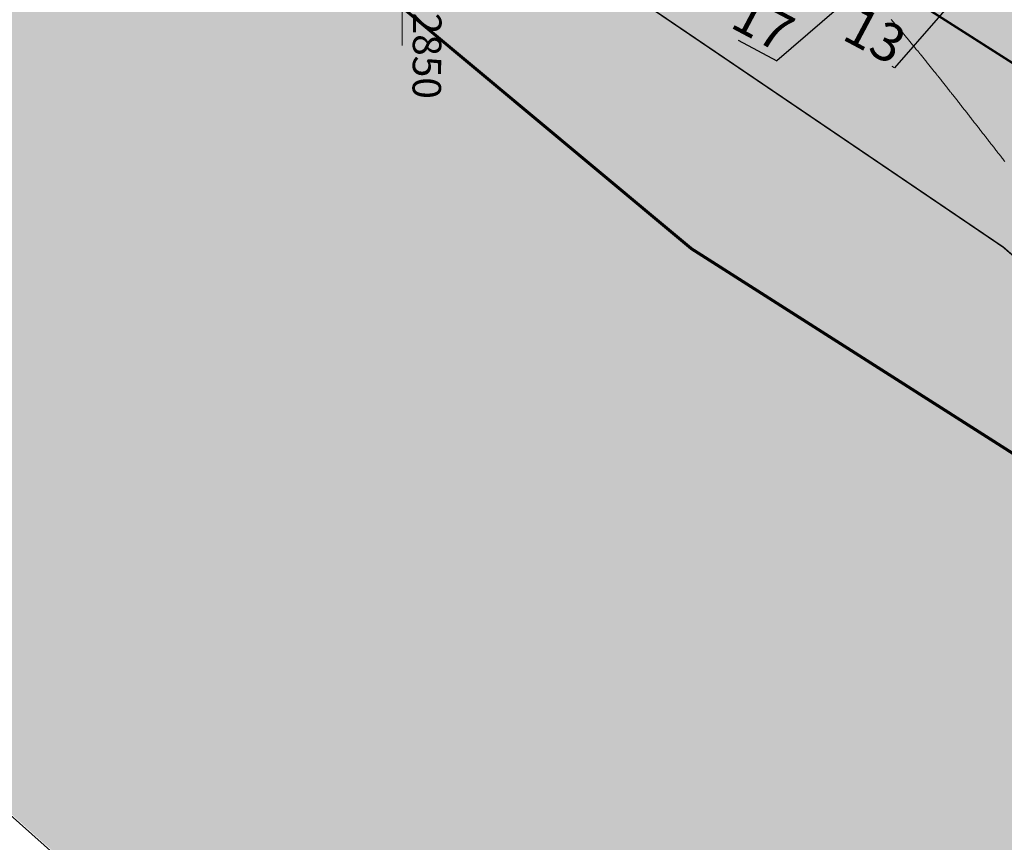
# Model space of a CAD drawing. Units: millimetres. Extents: x -226 to 2497602, y 667 to 669021.
# Drawn here: x 2486700 to 2486829, y 662734 to 662841 of the extents above; entities that cross this region are included whole.
import ezdxf

# ---------------------------------------------------------------- set-up
doc = ezdxf.new("R2010")
doc.units = ezdxf.units.MM
doc.header["$LTSCALE"] = 0.5
doc.linetypes.add('ACAD_ISO03W100', pattern=[30, 12, -18])
doc.linetypes.add('СЕТИ', pattern=[8.1, 5.4, -2.7])
for name, color, linetype in [('земли запаса', 7, 'Continuous'), ('Категории земель', 7, 'Continuous'), ('линии отступа от красных линий', 7, 'Continuous'), ('новый растр', 7, 'Continuous'), ('номер КР', 7, 'Continuous'), ('номера точек существующий отвод', 7, 'Continuous'), ('придорожные полосы', 7, 'Continuous')]:
    doc.layers.add(name, color=color, linetype=linetype)
doc.styles.add('TIMESNEWROMANCYR', font='times.ttf', dxfattribs={"height": 1})
doc.styles.add('стиль2', font='arial.ttf')

msp = doc.modelspace()

# ---------------------------------------------------------------- hatches: boundary and pattern name
at = {"layer": 'земли запаса', "linetype": 'ByBlock', "lineweight": 0, "true_color": 0xff9933}
h = msp.add_hatch(color=30, dxfattribs=at)
h.dxf.hatch_style = 1
h.paths.add_polyline_path([(2486560.15, 663029.33), (2486423.49, 663115.5), (2486369.05, 663147.72), (2486298.51, 663193.35), (2486246.84, 663232.19), (2486221.98, 663262.43), (2486168.1, 663339.05), (2485959.32, 663143.81), (2486520.61, 662888.27), (2486527.41, 662903.36), (2486528.91, 662907.56), (2486530.42, 662911.8), (2486532.17, 662918.05), (2486533.5, 662924.42), (2486535.15, 662933.78), (2486535.69, 662937.24), (2486536.25, 662941.16), (2486536.64, 662943.92), (2486536.75, 662945.16), (2486536.83, 662946.16), (2486536.88, 662947.66), (2486536.88, 662949.66), (2486536.83, 662951.66), (2486536.8, 662957.16), (2486537.43, 662966.63), (2486537.93, 662973.61), (2486538.69, 662981.07), (2486538.95, 662983.56), (2486539.34, 662986.54), (2486539.64, 662988.01), (2486540.05, 662989.95), (2486540.85, 662992.32), (2486542.58, 662995.94), (2486549.57, 663007.49), (2486552.92, 663014.19), (2486556.76, 663022.2)])
h.paths.add_polyline_path([(2486361.78, 663341.1), (2486405.91, 663312.38), (2486413.91, 663305.26), (2486427.53, 663295.64), (2486438.53, 663287.65), (2486448.9, 663282.03), (2486458.02, 663275.04), (2486463.03, 663270.88), (2486467.49, 663267.66), (2486469.52, 663266.2), (2486472.39, 663264.19), (2486475.31, 663262.26), (2486477.08, 663261.21), (2486480.08, 663259.54), (2486482.79, 663258.25), (2486485.09, 663257.35), (2486486.73, 663256.87), (2486488.52, 663256.38), (2486491.2, 663255.67), (2486492.79, 663255.09), (2486494.01, 663254.62), (2486495.09, 663254.09), (2486495.96, 663253.62), (2486497.24, 663252.84), (2486498.48, 663251.99), (2486499.71, 663251.13), (2486500.51, 663250.54), (2486503.71, 663248.07), (2486505.58, 663246.47), (2486507.05, 663245.12), (2486508.08, 663244.02), (2486509.19, 663242.41), (2486509.64, 663241.47), (2486510.01, 663240.56), (2486510.18, 663240.08), (2486510.46, 663239.12), (2486510.69, 663238.15), (2486510.89, 663236.65), (2486510.92, 663236.16), (2486510.93, 663235.66), (2486510.91, 663234.66), (2486510.8, 663233.63), (2486510.57, 663232.7), (2486510.28, 663231.75), (2486509.93, 663230.82), (2486509.32, 663229.44), (2486508.4, 663227.67), (2486507.4, 663225.92), (2486506.63, 663224.65), (2486505.52, 663222.98), (2486504.34, 663221.36), (2486503.38, 663220.18), (2486502.72, 663219.48), (2486502.04, 663218.74), (2486499.57, 663216.26), (2486498.13, 663214.87), (2486495.65, 663212.4), (2486494.28, 663210.94), (2486493.78, 663210.36), (2486493.37, 663209.75), (2486492.57, 663208.48), (2486491.86, 663207.16), (2486491.44, 663206.25), (2486490.6, 663204.43), (2486490, 663203.06), (2486489.14, 663201.26), (2486487.62, 663198.11), (2486486.75, 663196.31), (2486485.89, 663194.5), (2486485.25, 663193.15), (2486484.3, 663191.38), (2486483.35, 663189.63), (2486482.64, 663188.3), (2486481.72, 663186.53), (2486480.83, 663184.74), (2486480.23, 663183.36), (2486479.87, 663182.43), (2486479.61, 663181.46), (2486479.4, 663180.49), (2486479.23, 663179.5), (2486479.18, 663179.01), (2486479.06, 663178.01), (2486478.98, 663177.01), (2486478.89, 663176.01), (2486478.79, 663175.02), (2486478.68, 663174.02), (2486478.46, 663172.55), (2486478.3, 663171.55), (2486477.99, 663169.58), (2486477.81, 663168.6), (2486477.58, 663167.12), (2486477.06, 663164.16), (2486476.9, 663163.18), (2486476.8, 663162.52), (2486482.61, 663149.29), (2486482.5, 663147.38), (2486491.09, 663131.4), (2486504.53, 663120.3), (2486509.88, 663113.64), (2486514.34, 663108.07), (2486514.9, 663107.17), (2486518.19, 663099.68), (2486521.54, 663092.22), (2486523.42, 663088.33), (2486530.07, 663083.54), (2486558.17, 663064.76), (2486563.32, 663061.36), (2486567.04, 663050.85), (2486558.47, 663062.76), (2486502.23, 663096.84), (2486418, 663147.89), (2486356.6, 663188.1), (2486297.79, 663225.42), (2486267.45, 663247.72), (2486242.55, 663274.28), (2486189.43, 663350.07), (2486261.32, 663410.71)])
h.paths.add_polyline_path([(2487240.14, 662549.93), (2487355.51, 662461.69), (2487457.03, 662382.59), (2487513.47, 662328.65), (2487557.3, 662276.01), (2487739.76, 662055.19), (2487969.92, 662362.56), (2487361.14, 662855.81), (2486499.72, 663307.63), (2486480.61, 663266.87), (2486482.23, 663266.06), (2486485.42, 663264.6), (2486489.04, 663262.92), (2486492.68, 663261.27), (2486495.47, 663260.15), (2486497.34, 663259.43), (2486499.21, 663258.73), (2486500.61, 663258.19), (2486501.54, 663257.83), (2486502.45, 663257.42), (2486503.38, 663257.04), (2486504.71, 663256.37), (2486505.61, 663255.92), (2486506.47, 663255.4), (2486508.09, 663254.24), (2486510.57, 663251.78), (2486511.61, 663250.69), (2486512.71, 663249.01), (2486513.53, 663247.75), (2486514.55, 663246.04), (2486515.26, 663244.71), (2486515.89, 663243.36), (2486516.27, 663242.35), (2486516.64, 663240.98), (2486516.96, 663239.36), (2486517.09, 663237.51), (2486517.18, 663235.51), (2486517.08, 663233.52), (2486516.89, 663232.03), (2486516.54, 663230.06), (2486516.06, 663228.12), (2486515.62, 663226.68), (2486515.1, 663225.27), (2486514.72, 663224.36), (2486514.08, 663223), (2486513.32, 663221.71), (2486512.45, 663220.49), (2486510.53, 663218.15), (2486507.06, 663214.56), (2486503.58, 663210.96), (2486499.33, 663206.06), (2486495.69, 663201.61), (2486493.8, 663198.97), (2486491.89, 663196.05), (2486490.04, 663193.07), (2486489.53, 663192.22), (2486488.56, 663190.46), (2486487.66, 663188.72), (2486487.06, 663187.3), (2486486.7, 663186.37), (2486486.25, 663184.97), (2486485.86, 663182.98), (2486485.65, 663180.98), (2486485.69, 663179.49), (2486485.63, 663177.99), (2486485.75, 663176.51), (2486485.86, 663175.51), (2486486.02, 663174.52), (2486486.11, 663174.03), (2486486.44, 663172.56), (2486486.86, 663171.14), (2486487.19, 663170.19), (2486488.13, 663168.11), (2486489.38, 663165.67), (2486490.35, 663163.99), (2486491.51, 663162.03), (2486492.6, 663160.24), (2486496.67, 663154.34), (2486499.26, 663150.68), (2486500.42, 663148.21), (2486500.63, 663147.46), (2486500.85, 663146.63), (2486501.07, 663145.52), (2486501.26, 663144.54), (2486501.45, 663143.5), (2486501.77, 663142.09), (2486502.43, 663140.2), (2486502.95, 663139.17), (2486504.06, 663137.69), (2486504.72, 663136.94), (2486506.4, 663135.12), (2486508.17, 663133.33), (2486509.58, 663131.91), (2486511.33, 663130.13), (2486512.72, 663128.69), (2486514.07, 663127.21), (2486515.36, 663125.68), (2486516.92, 663123.72), (2486518.75, 663121.36), (2486520.89, 663118.58), (2486524.22, 663114.53), (2486525.39, 663113.24), (2486527.49, 663111.08), (2486529.64, 663108.99), (2486531.48, 663107.28), (2486535.93, 663103.28), (2486538.17, 663101.3), (2486541.22, 663098.69), (2486543.91, 663096.45), (2486546.27, 663094.59), (2486554.3, 663088.65), (2486560.09, 663083.85), (2486567.16, 663077.52), (2486571.04, 663074.38), (2486572.72, 663073.3), (2486574.46, 663072.32), (2486576.42, 663071.3), (2486577.57, 663070.69), (2486578.87, 663069.96), (2486579.72, 663069.44), (2486580.56, 663068.9), (2486581.76, 663068), (2486582.48, 663067.31), (2486583.16, 663066.58), (2486583.76, 663065.78), (2486584.29, 663064.93), (2486584.72, 663064.24), (2486585.22, 663063.17), (2486585.85, 663061.81), (2486586.55, 663059.93), (2486587.21, 663058.04), (2486587.67, 663056.61), (2486588.62, 663053.24), (2486589.25, 663050.84), (2486589.63, 663048.87), (2486589.7, 663047.37), (2486589.7, 663044.74), (2486594.05, 663041.79), (2486596.02, 663040.31), (2486598.41, 663039.21), (2486659.31, 663000.6), (2486758.5, 662934.7), (2486838.52, 662880.68), (2486856.41, 662871.38), (2486869.34, 662859.09), (2486946.68, 662792.68), (2487073.58, 662687.19), (2487217.41, 662570.6)])
h.paths.add_polyline_path([(2487220.25, 662533.71), (2487346.62, 662437.83), (2487437.37, 662364.07), (2487492.89, 662312.94), (2487546.93, 662253.67), (2487724.75, 662039.87), (2487549.63, 661906.65), (2487088.73, 662389.94), (2486566.73, 662855.44), (2486566.59, 662867.94), (2486566.73, 662877.43), (2486566.75, 662877.93), (2486566.83, 662879.43), (2486567.06, 662880.26), (2486567.48, 662881.86), (2486568.48, 662884.69), (2486569.22, 662886.54), (2486569.9, 662888.34), (2486570.41, 662889.84), (2486571.06, 662891.73), (2486571.66, 662893.59), (2486572.36, 662895.66), (2486573.08, 662897.78), (2486573.39, 662898.85), (2486573.71, 662899.97), (2486574.17, 662901.75), (2486574.58, 662903.7), (2486574.92, 662906.18), (2486575.04, 662907.17), (2486575.21, 662909.17), (2486575.69, 662915.15), (2486576.15, 662922.13), (2486576.48, 662926.61), (2486576.86, 662931.1), (2486577.25, 662934.58), (2486577.48, 662936.56), (2486577.91, 662940.05), (2486578.5, 662944.5), (2486579.49, 662950.92), (2486580.38, 662956.36), (2486581.36, 662961.77), (2486581.89, 662964.2), (2486582.26, 662965.66), (2486582.72, 662967.09), (2486582.89, 662967.6), (2486583.63, 662968.86), (2486584.59, 662970.01), (2486586.04, 662971.39), (2486587.53, 662972.72), (2486588.25, 662973.42), (2486588.9, 662974.17), (2486589.95, 662975.86), (2486590.44, 662977.28), (2486590.85, 662978.73), (2486591.36, 662980.65), (2486591.81, 662982.6), (2486592.27, 662984.55), (2486592.5, 662986.04), (2486592.85, 662988.01), (2486593.07, 662989.5), (2486593.2, 662990.41), (2486593.43, 662993.13), (2486593.4, 662993.46), (2486593.32, 662994.46), (2486593.05, 662995.4), (2486591.75, 662996.88), (2486590.62, 662997.8), (2486589.13, 662998.33), (2486587.63, 662999.01), (2486585.52, 663000.02), (2486584.52, 663000.67), (2486583.74, 663001.64), (2486583.69, 663002.71), (2486583.74, 663003.2), (2486584.02, 663004.13), (2486584.3, 663005.07), (2486586.33, 663014.57), (2486644.81, 662976.88), (2486750.57, 662909.66), (2486812.9, 662866.86), (2486813.42, 662858.99), (2486825.75, 662848.61), (2486850.05, 662841.67), (2486922.22, 662780.85), (2487061.29, 662665.13), (2487198.63, 662549)])

# ---------------------------------------------------------------- linework, layer by layer
at = {"color": 214, "linetype": 'ACAD_ISO03W100', "lineweight": 0, "true_color": 0x93039a, "const_width": 0.2, "flags": 128}
msp.add_lwpolyline([(2486146.86, 663234.57), (2486395.7, 663090.06), (2486709.41, 662892.41), (2486828.51, 662811.66), (2487076.29, 662595.95), (2487227.95, 662456.87)], dxfattribs=at)
at = {"linetype": 'ByBlock', "lineweight": 13, "flags": 128}
msp.add_lwpolyline([(2486750.04, 662862), (2486749.96, 662838)], dxfattribs=at)
at = {"layer": 'Категории земель', "color": 51, "linetype": 'ByBlock', "lineweight": 0, "true_color": 0xffffa8, "flags": 128}
msp.add_lwpolyline([(2487088.79, 662389.67), (2486566.79, 662855.16)], dxfattribs=at)
at = {"layer": 'линии отступа от красных линий', "color": 1, "linetype": 'СЕТИ', "ltscale": 2, "true_color": 0xff1b0f, "const_width": 0.3}
msp.add_lwpolyline([(2486607.81, 662983.4), (2486632.64, 662971.46), (2486651.06, 662953.17), (2486685.32, 662930.47), (2486715.98, 662915.11), (2486731.85, 662899.15), (2486754.91, 662892.51), (2486767.56, 662884.3), (2486813.16, 662846.26), (2486856.85, 662818.44), (2486889.44, 662793.17), (2486939.98, 662749.11)], dxfattribs=at)
at = {"layer": 'новый растр', "color": 252, "lineweight": 5}
msp.add_lwpolyline([(2486813.84, 662841.42), (2486813.92, 662841.32), (2486814.01, 662841.21), (2486814.1, 662841.11), (2486814.19, 662841.01), (2486814.28, 662840.9), (2486814.37, 662840.8), (2486814.46, 662840.7), (2486814.55, 662840.59), (2486814.64, 662840.49), (2486814.73, 662840.38), (2486814.82, 662840.28), (2486814.9, 662840.18), (2486814.99, 662840.07), (2486815.09, 662839.96), (2486815.17, 662839.86), (2486815.26, 662839.75), (2486815.35, 662839.65), (2486815.44, 662839.54), (2486815.53, 662839.44), (2486815.62, 662839.33), (2486815.71, 662839.22), (2486815.8, 662839.12), (2486815.88, 662839.02), (2486815.97, 662838.91), (2486816.06, 662838.8), (2486816.15, 662838.69), (2486816.25, 662838.58), (2486816.33, 662838.48), (2486816.42, 662838.37), (2486816.51, 662838.27), (2486816.6, 662838.16), (2486816.69, 662838.05), (2486816.77, 662837.95), (2486816.86, 662837.84), (2486816.95, 662837.73), (2486817.04, 662837.62), (2486817.13, 662837.51), (2486817.22, 662837.41), (2486817.31, 662837.3), (2486817.4, 662837.19), (2486817.49, 662837.08), (2486817.57, 662836.98), (2486817.66, 662836.87), (2486817.75, 662836.76), (2486817.84, 662836.65), (2486817.93, 662836.54), (2486818.02, 662836.43), (2486818.11, 662836.32), (2486818.2, 662836.21), (2486818.28, 662836.1), (2486818.37, 662835.99), (2486818.46, 662835.88), (2486818.55, 662835.77), (2486818.64, 662835.66), (2486818.73, 662835.55), (2486818.82, 662835.44), (2486818.91, 662835.33), (2486818.99, 662835.22), (2486819.08, 662835.11), (2486819.17, 662835), (2486819.26, 662834.89), (2486819.35, 662834.78), (2486819.44, 662834.67), (2486819.52, 662834.56), (2486819.62, 662834.44), (2486819.71, 662834.33), (2486819.8, 662834.22), (2486819.88, 662834.11), (2486819.97, 662834), (2486820.06, 662833.89), (2486820.15, 662833.78), (2486820.24, 662833.67), (2486820.33, 662833.55), (2486820.42, 662833.44), (2486820.51, 662833.33), (2486820.59, 662833.22), (2486820.68, 662833.11), (2486820.77, 662833), (2486820.86, 662832.88), (2486820.95, 662832.77), (2486821.04, 662832.66), (2486821.13, 662832.55), (2486821.21, 662832.44), (2486821.31, 662832.32), (2486821.4, 662832.21), (2486821.48, 662832.09), (2486821.57, 662831.98), (2486821.67, 662831.87), (2486821.75, 662831.75), (2486821.84, 662831.64), (2486821.93, 662831.53), (2486822.02, 662831.41), (2486822.11, 662831.3), (2486822.19, 662831.19), (2486822.29, 662831.07), (2486822.38, 662830.96), (2486822.46, 662830.85), (2486822.56, 662830.73), (2486822.64, 662830.62), (2486822.73, 662830.51), (2486822.82, 662830.39), (2486822.91, 662830.28), (2486823, 662830.16), (2486823.09, 662830.04), (2486823.18, 662829.93), (2486823.27, 662829.81), (2486823.36, 662829.7), (2486823.45, 662829.59), (2486823.54, 662829.47), (2486823.63, 662829.36), (2486823.72, 662829.24), (2486823.81, 662829.13), (2486823.9, 662829.01), (2486823.99, 662828.9), (2486824.08, 662828.78), (2486824.17, 662828.67), (2486824.26, 662828.55), (2486824.35, 662828.44), (2486824.44, 662828.32), (2486824.53, 662828.2), (2486824.62, 662828.09), (2486824.71, 662827.97), (2486824.8, 662827.85), (2486824.89, 662827.74), (2486824.98, 662827.62), (2486825.07, 662827.51), (2486825.16, 662827.39), (2486825.25, 662827.28), (2486825.34, 662827.16), (2486825.44, 662827.04), (2486825.52, 662826.93), (2486825.62, 662826.81), (2486825.7, 662826.7), (2486825.8, 662826.58), (2486825.89, 662826.46), (2486825.98, 662826.35), (2486826.07, 662826.23), (2486826.16, 662826.11), (2486826.25, 662826), (2486826.34, 662825.88), (2486826.44, 662825.76), (2486826.52, 662825.64), (2486826.62, 662825.53), (2486826.71, 662825.41), (2486826.8, 662825.29), (2486826.89, 662825.18), (2486826.98, 662825.06), (2486827.07, 662824.94), (2486827.16, 662824.82), (2486827.25, 662824.71), (2486827.34, 662824.59), (2486827.44, 662824.47), (2486827.53, 662824.36), (2486827.62, 662824.24), (2486827.71, 662824.12), (2486827.8, 662824.01), (2486827.89, 662823.89), (2486827.99, 662823.77), (2486828.07, 662823.66), (2486828.17, 662823.54), (2486828.25, 662823.43), (2486828.35, 662823.31), (2486828.44, 662823.19), (2486828.53, 662823.08), (2486828.62, 662822.96), (2486828.71, 662822.85)], dxfattribs=at)
at = {"layer": 'номер КР', "color": 1, "linetype": 'ByBlock', "lineweight": -2}
for points in [[(2486816.7, 662851.33), (2486798.9, 662836.01)], [(2486793.87, 662838.69), (2486798.9, 662836.01)]]:
    msp.add_lwpolyline(points, dxfattribs=at)
at = {"layer": 'номера точек существующий отвод', "color": 94, "linetype": 'ByBlock', "lineweight": -2, "true_color": 0x00a800}
msp.add_line((2486814.28, 662835.08), (2486813.96, 662835.25), dxfattribs=at)
msp.add_lwpolyline([(2486825.69, 662848.19), (2486814.28, 662835.08)], dxfattribs=at)
at = {"layer": 'придорожные полосы', "color": 12, "ltscale": 3, "const_width": 0.4}
msp.add_lwpolyline([(2486579.25, 662948.67), (2486607.46, 662935.87), (2486623.77, 662919.67), (2486663.74, 662893.19), (2486690.44, 662879.82), (2486709.22, 662860.91), (2486736.86, 662852.96), (2486741.98, 662849.63), (2486787.74, 662811.47), (2486832.07, 662783.24), (2486862.12, 662759.95), (2486911.72, 662716.7)], dxfattribs=at)

# ---------------------------------------------------------------- texts
at = {"linetype": 'ByBlock', "lineweight": 0, "insert": (2486755.13, 662847.91), "char_height": 3.7171, "attachment_point": 1, "rotation": 269.5894}
msp.add_mtext_dynamic_manual_height_columns('{\\fTimes New Roman|b0|i1|c0|p18;662850}', width=39.2973, gutter_width=151.25, heights=[0], dxfattribs=at)
at = {"layer": 'номер КР', "color": 1, "linetype": 'Continuous', "insert": (2486801.64, 662841.35), "char_height": 5, "attachment_point": 3, "rotation": 332, "style": 'TIMESNEWROMANCYR'}
msp.add_mtext('{\\fTimes New Roman Cyr|b0|i1|c204|p18;17}', dxfattribs=at)
at = {"layer": 'номера точек существующий отвод', "color": 94, "true_color": 0x00a800, "insert": (2486816.27, 662839.78), "char_height": 5, "attachment_point": 3, "rotation": 332, "style": 'стиль2'}
msp.add_mtext('{\\C92;\\c43008;13}', dxfattribs=at)

doc.saveas('drawing.dxf')
